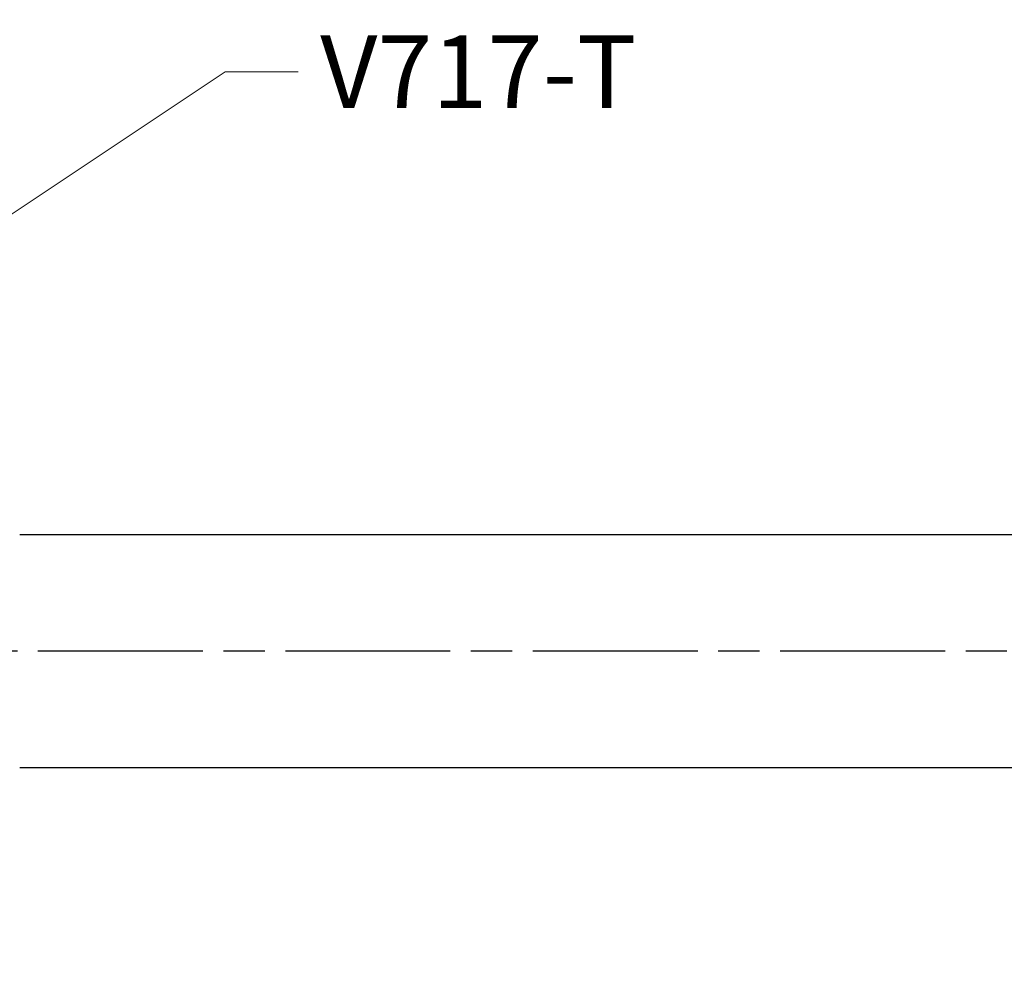
# Model space of a CAD drawing. Units: millimetres. Extents: x 28 to 1011, y 28 to 718.
# Drawn here: x 209 to 327, y 176 to 290 of the extents above; entities that cross this region are included whole.
import ezdxf

# ---------------------------------------------------------------- set-up
doc = ezdxf.new("R2010")
doc.units = ezdxf.units.MM
doc.header["$LTSCALE"] = 3.5
doc.linetypes.add('CHAIN', pattern=[0.3543, 0.2362, -0.0295, 0.0591, -0.0295])
doc.linetypes.add('DASH_DOT', pattern=[0.182, 0.1181, -0.0295, 0.0049, -0.0295])
for name, color, linetype, lineweight, true_color in [('Centerline (ISO)', 1, 'DASH_DOT', 25, 0xff0000), ('Dimension (ISO)', 7, 'Continuous', 18, 0x00003f), ('Symbol (ISO)', 7, 'Continuous', 25, 0x00003f), ('Visible (ISO)', 7, 'Continuous', 25, 0x00003f)]:
    doc.layers.add(name, color=color, linetype=linetype, lineweight=lineweight, true_color=true_color)
doc.styles.add('Samuel Heath (ISO)', font='tahoma.ttf')
doc.dimstyles.new('Samuel Heath (ISO)', dxfattribs={"dimscale": 3.5, "dimtxt": 2.5, "dimasz": 2.5, "dimexe": 1, "dimexo": 1.5, "dimgap": 0.762, "dimtad": 0, "dimtih": 1, "dimtoh": 1, "dimrnd": 1e-08, "dimzin": 0, "dimdsep": 46, "dimtxsty": 'Samuel Heath (ISO)', "dimcen": 0.09, "dimdle": 10, "dimclrd": 256, "dimclre": 256, "dimclrt": 256, "dimazin": 0, "dimtfac": 1.2, "dimtmove": 0, "dimatfit": 3, "dimfxl": 1, "dimtolj": 1, "dimtzin": 0, "dimlwd": 15, "dimlwe": 15, "dimarcsym": 0})
doc.dimstyles.new('Samuel Heath (ISO)$7', dxfattribs={"dimscale": 3.5, "dimtxt": 2.5, "dimasz": 2.5, "dimexe": 1, "dimexo": 1.5, "dimgap": 0.762, "dimtad": 0, "dimtih": 1, "dimtoh": 1, "dimrnd": 1e-08, "dimzin": 0, "dimdsep": 46, "dimtxsty": 'Samuel Heath (ISO)', "dimcen": 0.09, "dimdle": 10, "dimclrd": 256, "dimclre": 256, "dimclrt": 256, "dimazin": 0, "dimtfac": 1.2, "dimtmove": 0, "dimatfit": 3, "dimfxl": 1, "dimtolj": 1, "dimtzin": 0, "dimlwd": 15, "dimlwe": 15, "dimarcsym": 0})

# ---------------------------------------------------------------- blocks, each defined once
blk = doc.blocks.new('*D6')
at = {"layer": 'Defpoints', "color": 0, "transparency": 16777216}
for p in [(163.13, 186.13), (373.13, 157.38), (163.13, 123.43)]:
    blk.add_point(p, dxfattribs=at)
at = {"layer": 'Dimension (ISO)', "color": 176, "lineweight": 15, "true_color": 0x000080, "transparency": 16777216}
for p, q in [((163.13, 180.88), (163.13, 119.93)), ((373.13, 152.13), (373.13, 119.93)), ((171.88, 123.43), (247.8, 123.43)), ((364.38, 123.43), (288.47, 123.43))]:
    blk.add_line(p, q, dxfattribs=at)
at = {"layer": 'Dimension (ISO)', "color": 176, "true_color": 0x000080, "transparency": 16777216}
for points in [[(171.88, 124.89), (171.88, 121.97), (163.13, 123.43)], [(364.38, 124.89), (364.38, 121.97), (373.13, 123.43)]]:
    blk.add_solid(points, dxfattribs=at)
at = {"layer": 'Dimension (ISO)', "color": 176, "lineweight": 18, "true_color": 0x000080, "transparency": 16777216, "char_height": 8.75, "attachment_point": 2, "style": 'Samuel Heath (ISO)'}
for s, insert in [('\\A1; ', (268.13, 134.85)), ('\\A1;[8 1/4]', (268.13, 120.76))]:
    blk.add_mtext(s, dxfattribs=dict(at, insert=insert))

msp = doc.modelspace()

# ---------------------------------------------------------------- linework, layer by layer
at = {"layer": 'Centerline (ISO)', "linetype": 'CHAIN', "ltscale": 23.990969}
msp.add_line((151.2285, 214.1336), (339.8829, 214.1336), dxfattribs=at)
at = {"layer": 'Visible (ISO)'}
for p, q in [((208.5329, 228.1336), (331.1329, 228.1336)), ((208.5329, 200.1336), (331.1329, 200.1336))]:
    msp.add_line(p, q, dxfattribs=at)

# ---------------------------------------------------------------- texts
at = {"layer": 'Symbol (ISO)', "color": 176, "true_color": 0x000080, "insert": (244.6716, 288.2026), "char_height": 8.75, "width": 38.283023, "attachment_point": 1, "style": 'Samuel Heath (ISO)'}
msp.add_mtext('\\fTahoma|b0|i0;V717-T', dxfattribs=at)

# ---------------------------------------------------------------- dimensions: what is measured, and where the dimension line sits
at = {"layer": 'Dimension (ISO)', "color": 176, "lineweight": 18, "true_color": 0x000080}
dim = msp.add_linear_dim(base=(163.1329, 123.4288), p1=(373.1329, 157.3836), p2=(163.1329, 186.1336), angle=180, text=' \\X[8 1/4]', dimstyle='Samuel Heath (ISO)', override={"dimgap": 0.762, "dimtih": 0, "dimtoh": 0, "dimdec": 2, "dimpost": '\\X', "dimtol": 0, "dimlim": 0, "dimtp": 0, "dimtm": 0, "dimtdec": 2, "dimtofl": 0, "dimatfit": 1, "dimtvp": -0.25}, dxfattribs=at)
dim.commit()
dim.dimension.update_dxf_attribs({"geometry": '*D6', "text_midpoint": (268.1329, 123.4288), "dimtype": 160})

# ---------------------------------------------------------------- leaders
at = {"layer": 'Symbol (ISO)', "color": 176, "lineweight": 18, "true_color": 0x000080, "annotation_type": 0, "has_hookline": 1, "hookline_direction": 0}
for points, text_width in [([(125.8481, 238.6336), (127.2659, 360.8453), (136.0159, 360.8453)], 184.0438), ([(170.6742, 242.1336), (233.2546, 283.8276), (242.0046, 283.8276)], 38.2967)]:
    msp.add_leader(points, dimstyle='Samuel Heath (ISO)$7', override={"dimtad": 0}, dxfattribs=dict(at, text_width=text_width))

doc.saveas('drawing.dxf')
